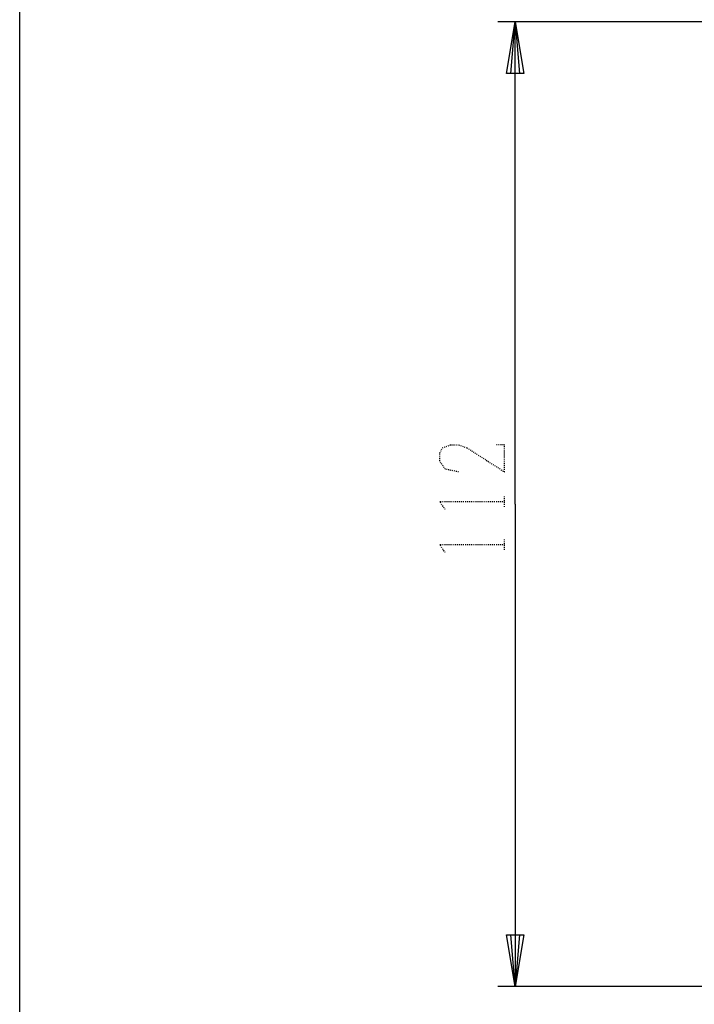
# Model space of a CAD drawing. Extents: x 0 to 320, y 0 to 340.
# Drawn here: x 0 to 78, y 92 to 206 of the extents above; entities that cross this region are included whole.
import ezdxf

# ---------------------------------------------------------------- set-up
doc = ezdxf.new("R2010")
doc.units = 0
doc.linetypes.add('DOT2', pattern=[0.125, 0, -0.125])
doc.layers.add('1', color=7, linetype='CONTINUOUS')

msp = doc.modelspace()

# ---------------------------------------------------------------- linework, layer by layer
at = {"layer": '1', "color": 5, "linetype": 'CONTINUOUS'}
for p, q in [((84.300026, 206), (55.500026, 206)), ((84.300026, 93.999999), (55.500026, 93.999999))]:
    msp.add_line(p, q, dxfattribs=at)
at = {"layer": '1', "color": 5, "linetype": 'DOT2'}
for p, q in [((56.250026, 149.6875), (56.250026, 150.9375)), ((56.250026, 144.6875), (56.250026, 145.9375))]:
    msp.add_line(p, q, dxfattribs=at)
at = {"layer": '1', "color": 5, "linetype": 'CONTINUOUS'}
msp.add_lwpolyline([(0, 0), (0, 340), (320, 340), (320, 0), (0, 0)], close=True, dxfattribs=at)
for points in [[(57.500026, 150), (57.500026, 206), (58.500026, 200), (56.500026, 200), (57.500026, 206), (58.000026, 200), (57.000026, 200), (57.500026, 206)], [(57.500026, 150), (57.500026, 93.999999), (56.500026, 99.999999), (58.500026, 99.999999), (57.500026, 93.999999), (57.000026, 99.999999), (58.000026, 99.999999), (57.500026, 93.999999)]]:
    msp.add_lwpolyline(points, dxfattribs=at)
at = {"layer": '1', "color": 5, "linetype": 'DOT2'}
for points in [[(50.937526, 153.75), (49.375026, 154.0625), (48.750026, 155), (48.750026, 155.9375), (49.062526, 156.5625), (50.000026, 156.875), (50.937526, 156.875), (51.875026, 156.5625), (56.250026, 153.75), (56.250026, 156.875), (55.312526, 156.875)], [(49.375026, 149.375), (48.750026, 150.3125), (56.250026, 150.3125)], [(49.375026, 144.375), (48.750026, 145.3125), (56.250026, 145.3125)]]:
    msp.add_lwpolyline(points, dxfattribs=at)

doc.saveas('drawing.dxf')
